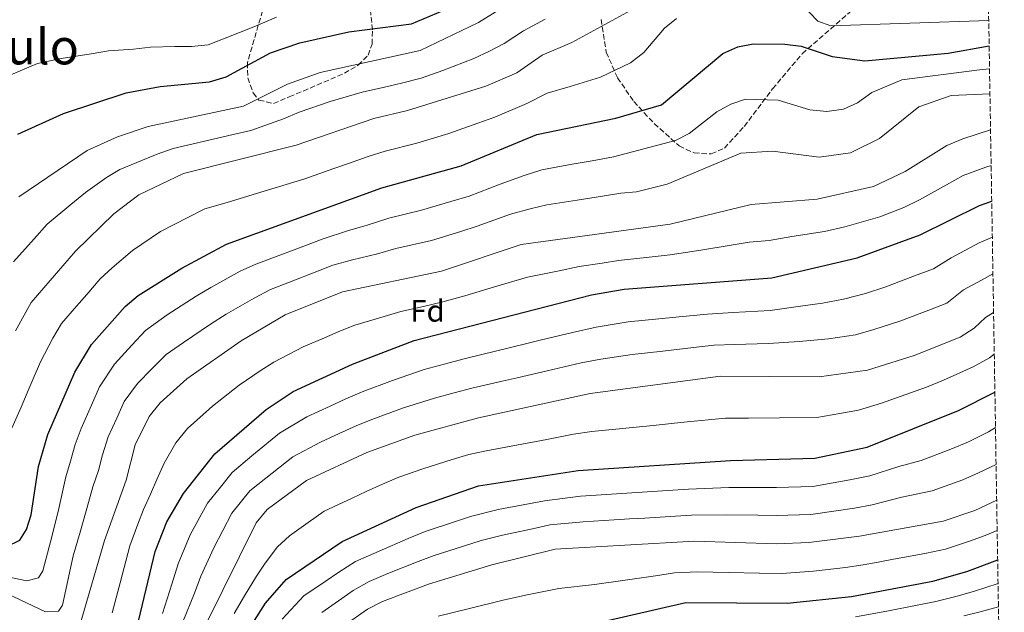
# Model space of a CAD drawing. Units: metres. Extents: x 610897 to 614347, y 4727008 to 4729377.
# Drawn here: x 614004 to 614324, y 4728588 to 4728781 of the extents above; entities that cross this region are included whole.
import ezdxf
from ezdxf.enums import TextEntityAlignment as Align

# ---------------------------------------------------------------- set-up
doc = ezdxf.new("R2010")
doc.units = ezdxf.units.M
doc.header["$MEASUREMENT"] = 0
doc.linetypes.add('DGN Style 3', pattern=[2.435891, 1.739922, -0.695969])
for name, color, linetype, lineweight in [('Curva de nivel directora', 30, 'Continuous', 30), ('Curva de nivel intermedia', 30, 'Continuous', 0), ('Etiqueta de zona arbolada', 92, 'Continuous', 0), ('Texto de Área (paraje) menor', 7, 'Continuous', 0), ('Zona arbolada', 92, 'DGN Style 3', 0)]:
    doc.layers.add(name, color=color, linetype=linetype, lineweight=lineweight)
doc.styles.add('Style-Arial', font='arial.ttf')

msp = doc.modelspace()

# ---------------------------------------------------------------- linework, layer by layer
at = {"layer": 'Curva de nivel directora', "color": 30, "linetype": 'Continuous', "lineweight": 30, "flags": 128}
for points, elevation in [([(614003.76, 4728743.66), (614018.52, 4728750.37), (614038.88, 4728757.12), (614049.92, 4728759.14), (614065.91, 4728760.73), (614071.3, 4728762.26), (614085.7, 4728770.13), (614095.19, 4728773.36), (614111.03, 4728776.93), (614131.38, 4728779.52), (614145.72, 4728785.55), (614154.55, 4728791.49), (614185.05, 4728808.59), (614189.98, 4728809.58), (614196.47, 4728809.25)], 650), ([(613999.89, 4728609.73), (614004.38, 4728611.9), (614006.48, 4728615.34), (614008.04, 4728620.09), (614010.42, 4728635.76), (614013.45, 4728646.23), (614022.19, 4728666.45), (614027.6, 4728675.39), (614038.48, 4728687.75), (614042.72, 4728691.33), (614056.96, 4728700.21), (614071.41, 4728707.99), (614121.72, 4728726.29), (614147.46, 4728733.4), (614172.03, 4728743.59), (614197.68, 4728748.9), (614212.51, 4728753.23), (614232.34, 4728769.88), (614237.17, 4728772.03), (614242.2, 4728773.05), (614252.41, 4728772.95), (614257.78, 4728772.21), (614267.76, 4728768.87), (614278.41, 4728767.55), (614305.47, 4728769.95), (614318.73, 4728772.4)], 675), ([(614041.79, 4728581.03), (614048.29, 4728608.27), (614052.02, 4728617.88), (614057.4, 4728627.02), (614067.57, 4728639.94), (614084.25, 4728654.34), (614093, 4728660.16), (614112.3, 4728668.98), (614132.25, 4728676.68), (614189.72, 4728691.54), (614200.41, 4728693.39), (614248.23, 4728697.08), (614275.88, 4728703.6), (614296.31, 4728711.03), (614315.6, 4728720.54), (614319.56, 4728721.91)], 700), ([(614066.21, 4728563.36), (614084.03, 4728591.45), (614090.72, 4728599.18), (614108.89, 4728611.42), (614132.92, 4728622.55), (614153.1, 4728629.51), (614185.39, 4728634.5), (614234.83, 4728637.78), (614262.19, 4728638.48), (614279.17, 4728642.05), (614308.79, 4728653.96), (614320.59, 4728659.91)], 725), ([(614193.58, 4728585.5), (614220.33, 4728591.65), (614253.21, 4728591.41), (614274.11, 4728593.65), (614300.48, 4728598.57), (614311.48, 4728601.77), (614321.49, 4728605.53)], 750)]:
    msp.add_lwpolyline(points, dxfattribs=dict(at, elevation=elevation))
at = {"layer": 'Curva de nivel intermedia', "color": 30, "linetype": 'Continuous', "lineweight": 0, "flags": 128}
for points, elevation in [([(614004.05, 4728723.34), (614026.16, 4728738.35), (614036.04, 4728742.81), (614045.94, 4728746.18), (614076.88, 4728752.79), (614091.2, 4728759.89), (614101.79, 4728763.72), (614134.15, 4728770.81), (614153.17, 4728779.93), (614166.71, 4728788.45), (614185.6, 4728798.12), (614193.39, 4728801.23), (614200.97, 4728802.77)], 655), ([(614247.24, 4728792.18), (614252.32, 4728791.71), (614263.21, 4728780.42), (614267.38, 4728778.81), (614318.59, 4728780.61)], 670), ([(614002.92, 4728679.89), (614008.09, 4728689.06), (614022.42, 4728705.67), (614034.82, 4728717.82), (614042.92, 4728723.97), (614057.41, 4728730.92), (614093.98, 4728740.07), (614119.18, 4728748.8), (614130.05, 4728751.35), (614155.51, 4728759.29), (614165.58, 4728763.63), (614173.81, 4728769.3), (614183.43, 4728773.49), (614213.16, 4728789.84)], 665), ([(614000.15, 4728762.38), (614010.14, 4728766.63), (614017.79, 4728768.22), (614027.54, 4728769.73), (614033.1, 4728770.72), (614041.22, 4728771.27), (614046.78, 4728771.96), (614054.66, 4728772.13), (614059.99, 4728772.11), (614065.5, 4728772.65), (614070.39, 4728774.61), (614080.75, 4728778.8), (614087.66, 4728781.68)], 645), ([(614025.64, 4728724.79), (614032.48, 4728729.6), (614036.82, 4728732.19), (614044.1, 4728735.28), (614048.94, 4728737.24), (614054.12, 4728739.07), (614063.86, 4728741.33), (614073.6, 4728743.59), (614079.27, 4728744.89), (614089.91, 4728748.65), (614094.95, 4728750.8), (614104.97, 4728754.35), (614115.37, 4728757.33), (614122.68, 4728758.97), (614128.13, 4728760.21), (614134.49, 4728761.82), (614141.52, 4728764.39), (614151.59, 4728768.29), (614156.64, 4728770.6), (614161.49, 4728773.11), (614167.72, 4728777.28), (614174.78, 4728781.01)], 660), ([(614034.36, 4728700.25), (614040.89, 4728705.9), (614049.94, 4728712.09), (614058.85, 4728716.62), (614064.41, 4728719.45), (614071.61, 4728721.52), (614081.16, 4728724.45), (614090.71, 4728727.37), (614096.79, 4728729.16), (614106.21, 4728732.5), (614110.92, 4728734.18), (614117.3, 4728736.45), (614122.86, 4728738.21), (614133.12, 4728740.82), (614143.53, 4728743.86), (614152.92, 4728747.26), (614158.41, 4728749.21), (614168.81, 4728753.61), (614175.37, 4728756.95), (614182.9, 4728759.19), (614192.67, 4728762.21), (614202.41, 4728766.8), (614206.77, 4728770.15), (614213.39, 4728778.15), (614217.31, 4728781.25)], 670), ([(614216.98, 4728741.66), (614221.42, 4728743.95), (614230.39, 4728750.89), (614234.98, 4728753.44), (614239.7, 4728755.1), (614250.27, 4728754.76), (614260.54, 4728751.62), (614266.08, 4728751.05), (614271.51, 4728751.77), (614276.07, 4728753.82), (614280.63, 4728757.18), (614290.42, 4728761.35), (614315.58, 4728764.62), (614318.86, 4728764.87)], 680), ([(614147.37, 4728712.15), (614152.68, 4728713.81), (614163.52, 4728717.68), (614169.9, 4728719.41), (614175.24, 4728720.71), (614185.11, 4728722.28), (614193.34, 4728723.52), (614199.24, 4728724.51), (614204.31, 4728724.97), (614214.25, 4728727.41), (614238.18, 4728737.49), (614248.48, 4728738.14), (614263.65, 4728736.22), (614273.73, 4728737.6), (614283.18, 4728742.24), (614295.9, 4728752.54), (614306.42, 4728756.23), (614318.99, 4728756.81)], 685), ([(614024.13, 4728585.37), (614031.88, 4728611.76), (614038.89, 4728631.41), (614041.8, 4728642.81), (614046.27, 4728652.07), (614049.93, 4728656.43), (614058.54, 4728664.31), (614076.2, 4728676.62), (614090.42, 4728685.07), (614109.03, 4728692.56), (614141.07, 4728699.25), (614166.93, 4728707.91), (614215.3, 4728714.52), (614241.55, 4728720.85), (614262.99, 4728722.55), (614281.26, 4728726.73), (614291.52, 4728731.52), (614305.02, 4728740.02), (614310.14, 4728742.23), (614319.18, 4728745.1)], 690), ([(614001.43, 4728599.81), (614006.6, 4728598.67), (614010.4, 4728599.66), (614011.88, 4728601.95), (614014.83, 4728613.38), (614017.05, 4728622.18), (614019.26, 4728632.47), (614020.84, 4728637.51), (614022.34, 4728642.91), (614024.22, 4728648.15), (614027.59, 4728655.77), (614030.22, 4728661.66), (614035.04, 4728669.07), (614040.68, 4728675.2), (614045.17, 4728679.94), (614052.19, 4728685.04), (614061.59, 4728691.11), (614066.31, 4728693.93), (614075.87, 4728699.24), (614080.88, 4728701.49), (614088.69, 4728704.39), (614093.37, 4728706.15), (614102.74, 4728709.68), (614110.64, 4728712.3), (614117.04, 4728714.12), (614124.02, 4728716.41), (614134.6, 4728719.05), (614144.19, 4728721.88), (614150.07, 4728723.6), (614160.11, 4728727.45), (614167.92, 4728730.23), (614173.63, 4728732.15), (614183.46, 4728733.95), (614190.03, 4728735.08), (614196.87, 4728736.37), (614216.98, 4728741.66)], 680), ([(614034.35, 4728588.36), (614036.92, 4728598.02), (614040.08, 4728610.01), (614042.67, 4728617.05), (614044.47, 4728621.88), (614046.73, 4728626.8), (614048.76, 4728631.63), (614051.15, 4728636.88), (614054.93, 4728643.47), (614058.75, 4728648.18), (614066.84, 4728655.39), (614075.49, 4728662.19), (614082.3, 4728666.87), (614086.75, 4728669.67), (614096.26, 4728674.69), (614103.17, 4728677.6), (614108.32, 4728679.83), (614112.99, 4728681.67), (614122.55, 4728684.49), (614127.98, 4728686.15), (614135.3, 4728687.8), (614141.5, 4728689.22), (614148.71, 4728691.26), (614158.3, 4728694.1), (614168.96, 4728697.3), (614178.75, 4728699.23), (614185.76, 4728700.74), (614193.17, 4728701.84), (614198.54, 4728702.68), (614208.47, 4728703.74), (614215.33, 4728704.53), (614225.18, 4728706.09), (614235.02, 4728707.65), (614240.92, 4728708.66), (614247.38, 4728709.16), (614254.74, 4728710.51), (614265.34, 4728712.11), (614271.87, 4728713.63), (614283.27, 4728716.87), (614291.05, 4728719.94), (614296.16, 4728722.38), (614304.87, 4728727.25), (614310.31, 4728730.28), (614317.61, 4728732.96), (614319.37, 4728733.54)], 695), ([(614002.32, 4728702.25), (614008.97, 4728709.71), (614013.24, 4728714.51), (614020.94, 4728720.81), (614025.64, 4728724.79)], 660), ([(613981.33, 4728603.48), (614012.7, 4728588.63), (614016.91, 4728588.8), (614018.23, 4728590.76), (614021.65, 4728606.78), (614023.93, 4728614.53), (614026.67, 4728624.11), (614028.09, 4728629.18), (614029.86, 4728634.46), (614031.23, 4728639.58), (614033.01, 4728645.48), (614035.78, 4728651.54), (614038.25, 4728656.86), (614042.49, 4728662.75), (614047.15, 4728667.5), (614051.85, 4728672.12), (614057.41, 4728676.1), (614066.21, 4728682), (614071.25, 4728685.28), (614080.33, 4728690.48), (614085.65, 4728693.28), (614091.87, 4728695.66), (614101.19, 4728699.29), (614105.88, 4728701.12), (614112.28, 4728702.94), (614120.37, 4728704.87), (614126.31, 4728706.53), (614137.84, 4728709.15), (614147.37, 4728712.15)], 685), ([(614050.67, 4728588.1), (614053.7, 4728597.57), (614055.68, 4728604.25), (614059.65, 4728613.65), (614065.28, 4728623.87), (614069.41, 4728629.1), (614073.24, 4728633.91), (614079.63, 4728639.26), (614088.6, 4728646.66), (614097.46, 4728651.94), (614105.03, 4728655.41), (614110.06, 4728657.73), (614115.4, 4728660.01), (614125.23, 4728663.72), (614135.52, 4728667.33), (614143.59, 4728669.43), (614148.89, 4728670.83), (614158.6, 4728673.21), (614168.31, 4728675.59), (614173.16, 4728676.78), (614183.55, 4728679.31), (614191.25, 4728681.09), (614201.68, 4728682.76), (614211.63, 4728683.71), (614221.58, 4728684.67), (614227.43, 4728685.26), (614235.75, 4728685.76), (614247.69, 4728686.4), (614257.52, 4728687.9), (614264.73, 4728688.87), (614271.54, 4728690.13), (614278.58, 4728691.92), (614285.18, 4728694.14), (614294.54, 4728697.66), (614300.64, 4728699.95), (614306.36, 4728703.57), (614315.53, 4728708.39), (614319.76, 4728710.29)], 705), ([(614001.83, 4728648.21), (614004.79, 4728655.1), (614006.77, 4728659.69), (614008.74, 4728664.28), (614011.12, 4728669.81), (614015.08, 4728677.49), (614017.84, 4728682.23), (614022.76, 4728687.89), (614026.05, 4728691.66), (614030.45, 4728696.71), (614034.36, 4728700.25)], 670), ([(614057.24, 4728585.44), (614060.98, 4728594.66), (614063.08, 4728600.24), (614067.28, 4728609.42), (614073.16, 4728620.71), (614078.91, 4728627.88), (614084.11, 4728632.05), (614092.95, 4728638.97), (614101.91, 4728643.72), (614107.97, 4728646.5), (614113.48, 4728649.05), (614118.5, 4728651.04), (614128.83, 4728654.85), (614138.8, 4728657.97), (614145.24, 4728659.68), (614151, 4728661.22), (614160.74, 4728663.48), (614165.61, 4728664.61), (614175.35, 4728666.86), (614186.45, 4728669.42), (614192.77, 4728670.64), (614202.95, 4728672.13), (614212.88, 4728673.27), (614222.81, 4728674.4), (614229.53, 4728675.2), (614236.18, 4728675.43), (614247.16, 4728675.71), (614257.07, 4728676.42), (614266.63, 4728677.22), (614275.38, 4728678.59), (614281.29, 4728680.23), (614289.79, 4728682.98), (614299.11, 4728686.59), (614304.98, 4728688.86), (614310.43, 4728693.15), (614316.29, 4728696.32), (614319.96, 4728698.3)], 710), ([(614059.37, 4728573.82), (614081.04, 4728617.56), (614084.58, 4728621.86), (614097.3, 4728631.28), (614116.9, 4728640.38), (614132.42, 4728645.98), (614153.11, 4728651.62), (614189.34, 4728659.53), (614231.62, 4728665.15), (614263.57, 4728664.88), (614279.22, 4728667.04), (614294.39, 4728671.81), (614309.32, 4728677.77), (614313.89, 4728680.73), (614317.49, 4728684.21), (614320.16, 4728685.79)], 715), ([(614303.91, 4728663.81), (614313.52, 4728668.12), (614318.8, 4728671.11), (614320.39, 4728672.28)], 720), ([(614073.93, 4728588.11), (614077.25, 4728593.83), (614081.11, 4728600.2), (614083.93, 4728604.42), (614087.96, 4728609.77), (614091.8, 4728613.31), (614097.89, 4728617.68), (614103.1, 4728621.35), (614112.17, 4728625.56), (614116.7, 4728627.66), (614121.97, 4728630.1), (614127.26, 4728632.31), (614135.04, 4728635.08), (614144.59, 4728638.03), (614150, 4728639.72), (614155.57, 4728640.94), (614165.4, 4728642.77), (614175.23, 4728644.61), (614183.91, 4728646.26), (614189.86, 4728647.18), (614199.81, 4728648.17), (614209.75, 4728649.16), (614219.7, 4728650.15), (614233.23, 4728651.47), (614240.72, 4728651.49), (614250.72, 4728651.57), (614262.88, 4728651.68), (614270.25, 4728653.05), (614276.32, 4728654.15), (614283.83, 4728656.41), (614293.24, 4728659.77), (614298.37, 4728661.59), (614303.91, 4728663.81)], 720), ([(614306.25, 4728641.41), (614312.04, 4728643.85), (614318.49, 4728647.02), (614320.78, 4728648.42)], 730), ([(614089.43, 4728586.3), (614096.5, 4728593.8), (614103.39, 4728598.5), (614107.81, 4728601.54), (614113.25, 4728604.96), (614120.86, 4728608.34), (614130.32, 4728612.41), (614135.83, 4728614.72), (614145.32, 4728617.87), (614150.56, 4728619.6), (614159.47, 4728621.88), (614169.29, 4728623.7), (614174.57, 4728624.7), (614186.25, 4728626.18), (614191.24, 4728626.5), (614196.23, 4728626.82), (614201.22, 4728627.13), (614206.21, 4728627.45), (614216.19, 4728628.09), (614221.25, 4728628.41), (614234.26, 4728628.94), (614244.25, 4728629), (614249.81, 4728629.01), (614261.55, 4728629.36), (614268.12, 4728630.46), (614273.54, 4728631.43), (614279.98, 4728632.73), (614289.44, 4728635.8), (614296.66, 4728637.77), (614306.25, 4728641.41)], 730), ([(614102.28, 4728588.43), (614107.76, 4728592.23), (614112.45, 4728595.53), (614117.61, 4728598.5), (614123.75, 4728601.06), (614133.59, 4728605), (614138.74, 4728606.89), (614148.26, 4728609.93), (614154.02, 4728611.75), (614160.9, 4728613.49), (614170.66, 4728615.6), (614176.28, 4728616.83), (614187.11, 4728617.86), (614197.09, 4728618.47), (614202.08, 4728618.77), (614207.07, 4728619.08), (614217.05, 4728619.69), (614222.18, 4728620), (614233.68, 4728620.1), (614243.68, 4728619.97), (614249.79, 4728619.86), (614260.91, 4728620.24), (614269.15, 4728621.42), (614275.11, 4728622.31), (614280.79, 4728623.4), (614290.44, 4728625.81), (614300.23, 4728627.9), (614310.14, 4728631.44), (614315.29, 4728633.75), (614320.98, 4728636.5)], 735), ([(614108.07, 4728583.06), (614117.09, 4728589.52), (614121.96, 4728592.04), (614136.87, 4728597.59), (614157.47, 4728603.91), (614177.98, 4728608.96), (614223.12, 4728611.59), (614249.77, 4728610.71), (614260.27, 4728611.12), (614276.67, 4728613.2), (614303.81, 4728618.03), (614314.04, 4728621.48), (614321.17, 4728624.9)], 740), ([(614140.05, 4728587.21), (614149.73, 4728589.64), (614161.52, 4728592.57), (614168.85, 4728594.14), (614179.19, 4728596.23), (614190.77, 4728597.52), (614200.64, 4728598.93), (614210.5, 4728600.34), (614216.63, 4728601.33), (614224.22, 4728601.6), (614234.22, 4728601.4), (614244.22, 4728601.2), (614251.49, 4728601.06), (614261.71, 4728601.8), (614272.15, 4728603.01), (614277.85, 4728603.88), (614282.77, 4728604.78), (614287.69, 4728605.68), (614292.6, 4728606.57), (614298.42, 4728607.64), (614304.55, 4728609), (614312.35, 4728611.58), (614317.44, 4728613.38), (614321.33, 4728615.02)], 745), ([(614275.4, 4728587.03), (614285.53, 4728588.82), (614295.34, 4728590.77), (614301.44, 4728591.96), (614307.9, 4728593.62), (614313.65, 4728595.18), (614321.62, 4728597.86)], 755), ([(614310.51, 4728587.28), (614315.82, 4728588.6), (614321.74, 4728590.29)], 760)]:
    msp.add_lwpolyline(points, dxfattribs=dict(at, elevation=elevation))
at = {"layer": 'Zona arbolada', "color": 92, "linetype": 'DGN Style 3', "lineweight": 0}
for points in [[(614317.52, 4728845.37, 643.08), (614323.64, 4728475.38, 831.28)], [(614192.86, 4728780.96, 664.67), (614194.53, 4728770.32, 668.95), (614198.17, 4728762.02, 672.93), (614203.49, 4728754.31, 677.01), (614210.08, 4728747.13, 681), (614218.18, 4728739.89, 684.95), (614223.04, 4728737.58, 686.25), (614228.56, 4728737.29, 686.83), (614232.85, 4728739.16, 686.92), (614239.3, 4728746.2, 686.47), (614248.49, 4728758.42, 684.57), (614258.11, 4728769.79, 680.52), (614285.28, 4728793.6, 665.27)], [(614192.86, 4728780.96, 664.67), (614194.53, 4728770.32, 668.95), (614198.17, 4728762.02, 672.93), (614203.49, 4728754.31, 677.01), (614210.08, 4728747.13, 681), (614218.18, 4728739.89, 684.95), (614223.04, 4728737.58, 686.25), (614228.56, 4728737.29, 686.83), (614232.85, 4728739.16, 686.92), (614239.3, 4728746.2, 686.47), (614248.49, 4728758.42, 684.57), (614258.11, 4728769.79, 680.52), (614285.28, 4728793.6, 665.27)], [(614083.08, 4728783.73, 650.19), (614078.15, 4728766.86, 658.63), (614078.31, 4728762.02, 659.85), (614080.01, 4728757.08, 660.11), (614081.89, 4728754.75, 660.11), (614086.6, 4728753.66, 660.06), (614091.77, 4728755.77, 659.83), (614109.62, 4728763.45, 657.67), (614114.1, 4728766.09, 656.88), (614117.3, 4728769.3, 656.02), (614118.61, 4728772.93, 655.19), (614118.73, 4728777.51, 654.28), (614117.72, 4728787.45, 652.15)], [(614083.08, 4728783.73, 650.19), (614078.15, 4728766.86, 658.63), (614078.31, 4728762.02, 659.85), (614080.01, 4728757.08, 660.11), (614081.89, 4728754.75, 660.11), (614086.6, 4728753.66, 660.06), (614091.77, 4728755.77, 659.83), (614109.62, 4728763.45, 657.67), (614114.1, 4728766.09, 656.88), (614117.3, 4728769.3, 656.02), (614118.61, 4728772.93, 655.19), (614118.73, 4728777.51, 654.28), (614117.72, 4728787.45, 652.15)]]:
    msp.add_polyline3d(points, dxfattribs=at)

# ---------------------------------------------------------------- texts
at = {"layer": 'Etiqueta de zona arbolada', "color": 92, "linetype": 'Continuous', "lineweight": 0, "style": 'Style-Arial'}
msp.add_text('Fd', height=7, dxfattribs=at).set_placement((614136.59, 4728686.33, 695.7), align=Align.MIDDLE_CENTER)
at = {"layer": 'Texto de Área (paraje) menor', "color": 7, "linetype": 'Continuous', "lineweight": 0, "style": 'Style-Arial'}
msp.add_text('Artxulo', height=11.5, dxfattribs=at).set_placement((613997.12, 4728772.1, 640), align=Align.MIDDLE_CENTER)

doc.saveas('drawing.dxf')
